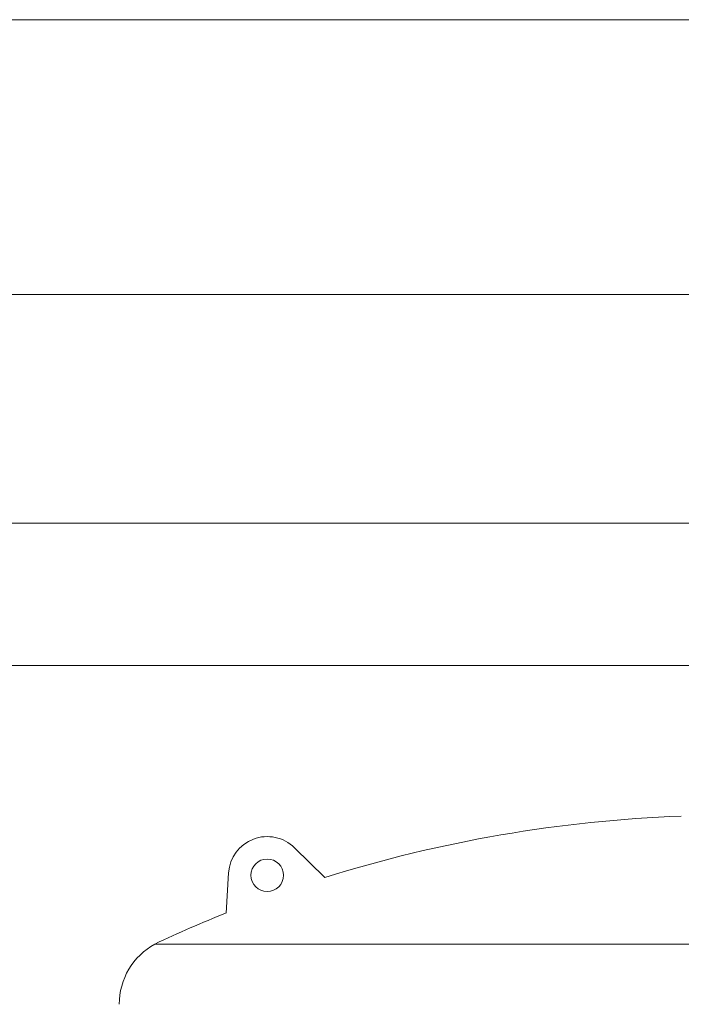
# Model space of a CAD drawing. Units: inches. Extents: x -574 to 1260, y -227 to 172.
# Drawn here: x 782 to 803, y 130 to 161 of the extents above; entities that cross this region are included whole.
import ezdxf

# ---------------------------------------------------------------- set-up
doc = ezdxf.new("R2010")
doc.units = ezdxf.units.IN
doc.header["$MEASUREMENT"] = 0

msp = doc.modelspace()

# ---------------------------------------------------------------- linework, layer by layer
at = {"color": 7, "linetype": 'Continuous', "lineweight": 15}
for p, q in [((834.091, 161.149), (732.594, 161.149)), ((759.288, 152.488), (806.769, 152.488)), ((805.19, 145.283), (760.866, 145.283)), ((760.474, 140.795), (805.582, 140.795)), ((791.867, 134.111), (790.914, 135.053)), ((788.757, 132.996), (788.838, 134.263)), ((786.515, 132.018), (831.51, 132.018))]:
    msp.add_line(p, q, dxfattribs=at)
msp.add_circle((790.056, 134.185), 0.512, dxfattribs=at)
for centre, radius, start, end in [((804.642, 93.556), 42.52, 92.0688, 107.4847), ((790.056, 134.185), 1.22, 45.312, 176.3252), ((804.642, 93.556), 42.52, 111.9373, 115.2338), ((787.556, 130.119), 2.165, 118.7212, 180)]:
    msp.add_arc(centre, radius, start, end, dxfattribs=at)

doc.saveas('drawing.dxf')
